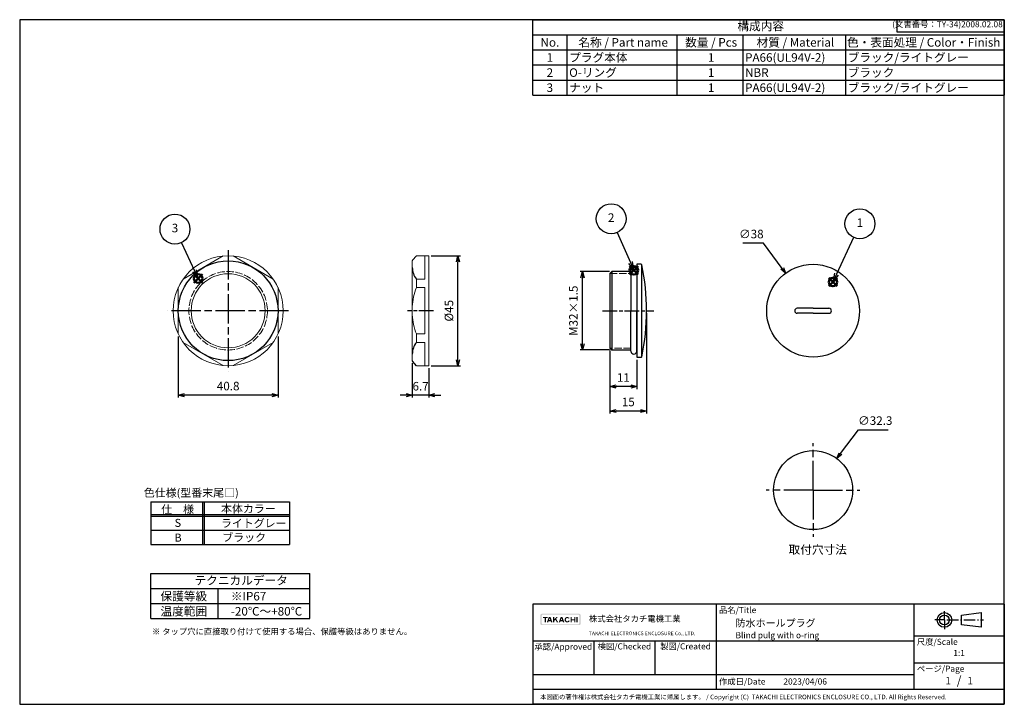
# Model space of a CAD drawing. Units: millimetres. Extents: x 0 to 403, y 0 to 280.
import ezdxf
from ezdxf.enums import TextEntityAlignment as Align

# ---------------------------------------------------------------- set-up
doc = ezdxf.new("R2010")
doc.units = ezdxf.units.MM
for name, pattern in [('AM_ISO02W050x2', [3.75, 3, -0.75]), ('AM_ISO08W050', [18, 12, -1.5, 3, -1.5]), ('AM_ISO08W050x2', [9, 6, -0.75, 1.5, -0.75]), ('gen7a', [6.875, 4.75, -0.875, 0.375, -0.875])]:
    doc.linetypes.add(name, pattern=pattern)
for name, color, linetype in [('7A', 4, 'gen7a'), ('KLIN', 1, 'Continuous'), ('RAHM2', 1, 'Continuous')]:
    doc.layers.add(name, color=color, linetype=linetype)
doc.layers.add('AM_12', color=7, linetype='Continuous', lineweight=50, plot=False)
for name, color, linetype, lineweight in [('AM_5', 3, 'Continuous', 25), ('AM_7', 4, 'AM_ISO08W050', 25), ('AM_8', 1, 'Continuous', 25), ('TK1', 7, 'Continuous', 25), ('TK10', 7, 'AM_ISO02W050x2', 13), ('TK2', 2, 'Continuous', 25), ('TK3', 5, 'Continuous', 25), ('ﾅｯﾄ', 2, 'Continuous', 25), ('ﾅｯﾄ0', 2, 'AM_ISO02W050x2', 13)]:
    doc.layers.add(name, color=color, linetype=linetype, lineweight=lineweight)
doc.styles.add('ACISOTS', font='isocp.shx', dxfattribs={"height": 1, "bigfont": 'extfont.shx'})
doc.styles.get("Standard").update_dxf_attribs({"font": 'ISOCP.SHX', "bigfont": 'EXTFONT.SHX'})
doc.styles.add('takachi1', font='MS PGothic.ttf', dxfattribs={"height": 2.5})
doc.dimstyles.new('AM_ISO$0', dxfattribs={"dimtxt": 3.5, "dimasz": 2.5, "dimexe": 1, "dimexo": 1, "dimgap": 1.5, "dimtad": 1, "dimdsep": 46, "dimtxsty": 'STANDARD', "dimblk": 'OPEN30', "dimcen": 0, "dimclrd": 3, "dimclre": 3, "dimclrt": 2, "dimadec": 0, "dimazin": 2, "dimtp": 0.1, "dimtm": 0.1, "dimtfac": 0.71, "dimtmove": 0, "dimatfit": 3, "dimldrblk": 'OPEN30', "dimfxl": 1, "dimlwd": -1, "dimlwe": -1, "dimarcsym": 0})
doc.dimstyles.new('AM_ISO$3', dxfattribs={"dimtxt": 3.5, "dimasz": 2.5, "dimexe": 1, "dimexo": 1, "dimgap": 1.5, "dimtad": 1, "dimtoh": 1, "dimdsep": 46, "dimtxsty": 'STANDARD', "dimblk": 'OPEN30', "dimcen": 0, "dimclrd": 3, "dimclre": 3, "dimclrt": 2, "dimadec": 0, "dimazin": 2, "dimtp": 0.1, "dimtm": 0.1, "dimtfac": 0.71, "dimtofl": 0, "dimtmove": 0, "dimatfit": 0, "dimldrblk": 'OPEN30', "dimfxl": 1, "dimlwd": -1, "dimlwe": -1, "dimarcsym": 0})

# ---------------------------------------------------------------- blocks, each defined once
blk = doc.blocks.new('TK-A3')
for p, q in [((359, 280), (359, 275)), ((359, 275), (403, 275))]:
    blk.add_line(p, q)
blk.add_lwpolyline([(0, 0), (403, 0), (403, 280), (0, 280.0000000000001)], close=True)
at = {"insert": (402.3592953827349, 276.108542987227), "char_height": 2.5, "width": 43.07840397728298, "attachment_point": 9}
blk.add_mtext('(文書番号：TY-34)2008.02.08', dxfattribs=at)
blk = doc.blocks.new('A$C0FAF06CF')
at = {"layer": 'AM_8'}
h = blk.add_hatch(color=1, dxfattribs=at)
edge = h.paths.add_edge_path()
edge.add_line((-8.013599999999968, -2.41150000000041), (8.013600000000068, -2.411500000000414))
edge.add_arc((8.013600000000054, -1.773380000000512), 0.6381199999999012, 270, 360)
edge.add_line((8.651719999999955, -1.773380000000512), (8.651719999999967, 1.773379999999486))
edge.add_arc((8.013600000000025, 1.773379999999429), 0.638119999999958, 5.1039e-12, 90.00000000000126)
edge.add_line((8.013599999999997, 2.41149999999939), (-8.013599999999997, 2.411499999999387))
edge.add_arc((-8.013600000000025, 1.773379999999436), 0.638119999999951, 89.99999999999682, 179.9999999999955)
edge.add_line((-8.651719999999983, 1.773379999999486), (-8.651719999999983, -1.773380000000505))
edge.add_arc((-8.013600000000025, -1.773380000000457), 0.638119999999951, 180.0000000000043, 270.0000000000045)
edge = h.paths.add_edge_path(flags=16)
edge.add_line((-7.47193999999996, 2.092439999999486), (7.471940000000017, 2.092439999999479))
edge.add_arc((7.471940000000046, 1.550779999999479), 0.5416600000000003, 7.958078640513122e-13, 90.00000000000148, ccw=False)
edge.add_line((8.013600000000025, 1.550779999999486), (8.013600000000025, -1.550780000000505))
edge.add_arc((7.471940000000017, -1.550780000000502), 0.5416600000000074, 270, 359.99999999999966, ccw=False)
edge.add_line((7.471940000000017, -2.092440000000506), (-7.47193999999996, -2.092440000000513))
edge.add_arc((-7.47193999999996, -1.550780000000505), 0.5416600000000074, 180, 270, ccw=False)
edge.add_line((-8.013599999999968, -1.550780000000505), (-8.013599999999968, 1.550779999999486))
edge.add_arc((-7.47193999999996, 1.550779999999486), 0.5416600000000003, 90, 180, ccw=False)
for points in [[(-5.453699999999969, 0.5935999999994924), (-5.453699999999969, 1.038799999999492), (-7.531299999999987, 1.038799999999492), (-7.531299999999987, 0.5935999999994924), (-6.759619999999983, 0.5935999999994924), (-6.759619999999983, -1.224300000000516), (-6.225379999999972, -1.224300000000516), (-6.225379999999972, 0.5935999999994924)], [(-3.146079999999983, 1.038799999999492), (-3.146079999999983, -1.224300000000516), (-2.671199999999942, -1.224300000000516), (-2.671199999999942, -0.6184186206901412), (-2.193432261217481, -0.1027759420753025), (-1.520149446800417, -1.224300000000516), (-0.9571799999999939, -1.224300000000516), (-1.851807874889658, 0.2659306476478651), (-1.135707252964408, 1.038799999999492), (-1.788279380580377, 1.038799999999492), (-2.671199999999942, 0.085886028951558), (-2.671199999999942, 1.038799999999492)], [(4.304715008555604, 1.038799999999492), (4.304715008555604, -1.224300000000516), (4.775885008555576, -1.224300000000516), (4.775885008555576, -0.315350000000512), (5.829525008555606, -0.315350000000512), (5.829525008555606, -1.224300000000516), (6.300695008555578, -1.224300000000516), (6.300695008555578, 1.038799999999492), (5.829525008555606, 1.038799999999492), (5.829525008555606, 0.1298499999994878), (4.775885008555576, 0.1298499999994878), (4.775885008555576, 1.038799999999492)], [(7.280135008555589, -1.224300000000516), (7.280135008555589, 1.038799999999492), (6.805255008555604, 1.038799999999492), (6.805255008555604, -1.224300000000516)]]:
    blk.add_hatch(color=1, dxfattribs=at).paths.add_polyline_path(points)
h = blk.add_hatch(color=1, dxfattribs=at)
h.paths.add_polyline_path([(-5.264049114754044, -1.224300000000516), (-5.084217508196672, -0.734580000000511), (-4.161102491803262, -0.734580000000511), (-3.981270885245876, -1.224300000000516), (-3.420619999999971, -1.224300000000516), (-4.251659999999958, 1.038799999999492), (-4.993659999999977, 1.038799999999492), (-5.82469999999995, -1.224300000000516)])
h.paths.add_polyline_path([(-4.332759934426206, -0.2671200000005083), (-4.912560065573728, -0.2671200000005083), (-4.622659999999967, 0.5223399999994971)], flags=16)
h = blk.add_hatch(color=1, dxfattribs=at)
h.paths.add_polyline_path([(-0.1961891147540484, -1.224300000000516), (-0.0163575081966769, -0.734580000000511), (0.9067575081967476, -0.734580000000511), (1.086589114754119, -1.224300000000516), (1.64724000000001, -1.224300000000516), (0.8162000000000375, 1.038799999999492), (0.0742000000000189, 1.038799999999492), (-0.7568399999999543, -1.224300000000516)])
h.paths.add_polyline_path([(0.7351000655737892, -0.2671200000005083), (0.1552999344262673, -0.2671200000005083), (0.4452000000000283, 0.5223399999994971)], flags=16)
h = blk.add_hatch(color=1, dxfattribs=at)
edge = h.paths.add_edge_path()
edge.add_ellipse((2.878960000000006, -0.0927500000005264), major_axis=(0, 0.7271600000000495), ratio=0.8673469387754511, start_angle=308.5505407908052, end_angle=246.5820184016549)
edge.add_line((3.469375036740871, -0.3484654247793539), (3.94113500855559, -0.5527900000005097))
edge.add_arc((2.878960000000006, -0.0927500000005122), 1.157520000000026, 38.550540790803325, 336.58201840165333, ccw=False)
edge.add_line((3.784208621486186, 0.6286219454599618), (3.397792961318373, 0.3206961337928842))
blk = doc.blocks.new('TK-仕様書(和英併記)_221115')
for p, q in [((0, 41), (-193, 41)), ((-193, 41), (-193, 0)), ((-118, 41), (-118, 6)), ((-37, 41), (-37, 6)), ((0, 41), (0, 0)), ((-17.5, 36.5), (-9.5, 37.5)), ((-17.5, 32.5), (-17.5, 36.5)), ((-9.5, 37.5), (-9.5, 31.5)), ((-9.5, 31.5), (-17.5, 32.5)), ((-193, 25.99999999999994), (-37, 25.99999999999994)), ((-168.0000000000001, 25.99999999999994), (-168, 12)), ((-143.0000000000001, 25.99999999999994), (-143.0000000000001, 12)), ((-37, 28), (0, 28)), ((-37, 17), (0, 17)), ((-37.00000000000012, 12), (-193, 11.99999999999999)), ((0, 6), (-193, 6)), ((0, 0), (-193, 0))]:
    blk.add_line(p, q)
for radius in [3, 2]:
    blk.add_circle((-24.5, 34.5), radius)
at = {"layer": '7A'}
for p, q in [((-24.5, 34.5), (-24.5, 38.07478664473149)), ((-24.5, 34.5), (-28.5, 34.5)), ((-24.5, 34.5), (-24.5, 30.78991724228479)), ((-23.5, 34.5), (-8.5, 34.5))]:
    blk.add_line(p, q, dxfattribs=at)
at = {"xscale": 0.9599999999999999, "yscale": 0.9599999999999999, "zscale": 0.9599999999999999}
blk.add_blockref('A$C0FAF06CF', (-181.6455717699872, 34.68781725888325), dxfattribs=at)
at = {"attachment_point": 4}
for s, insert, char_height, width in [('{\\fMS PGothic|b0|i0|c128|p50;株式会社タカチ電機工業}', (-170, 35), 2.5, 45.82642997810501), ('{\\fArial|b0|i0|c128|p34;TAKACHI ELECTRONICS ENCLOSURE Co., LTD.}', (-170, 29), 1.5, 47.81805962271846)]:
    blk.add_mtext(s, dxfattribs=dict(at, insert=insert, char_height=char_height, width=width))
at = {"insert": (-190, 3), "char_height": 1.9, "attachment_point": 4}
blk.add_mtext_dynamic_manual_height_columns('{\\fMS PGothic|b0|i0|c128|p50;本図面の著作権は株式会社タカチ電機工業に帰属します。\\fMS PGothic|b0|i0|c0|p50; / Copyright (C)\\~ TAKACHI ELECTRONICS \\fMS PGothic|b0|i0|c128|p50;ENCLOSURE CO., LTD. All Rights Reserved.}', width=170.5389916538464, gutter_width=15, heights=[0], dxfattribs=at)
for tag, height, p in [('品名', 3, (-110, 33.24999999999994)), ('TITLE', 2.5, (-110, 28.24999999999994)), ('型番', 3, (-110, 16.8380177036398))]:
    blk.add_attdef(tag, text='', height=height).set_placement(p, align=Align.MIDDLE_LEFT)
for tag, height, p in [('GEN-TITLE-SCA', 2.5, (-18.5, 20.65051770363984)), ('承認', 2.5, (-180.7195176573868, 16.8380177036398)), ('検図', 2.5, (-155.5000000000001, 16.8380177036398)), ('製図', 2.5, (-130.5000000000001, 16.8380177036398)), ('部品サイズ', 2.5, (-155.5, 9)), ('GEN-TITLE-DAT', 2.5, (-81.5, 9)), ('ページNO.', 3, (-23, 9.29271309525528)), ('総ページ数', 3, (-14, 9.29271309525528))]:
    blk.add_attdef(tag, text='', height=height).set_placement(p, align=Align.MIDDLE)
at = {"layer": 'RAHM2', "char_height": 2.5}
for s, insert, width, attachment_point in [('品名/Title', (-116.8002551371314, 39.80103540727967), 90, 1), ('承認/Approved', (-180.5000000000001, 24.8010354072796), 22.21535073038012, 2), ('検図/Checked', (-155.5, 24.92584712714764), 19.85268515870859, 2), ('製図/Created', (-130.5, 24.95800561859733), 19.44564691649168, 2), ('尺度/Scale', (-35.80025513713144, 26.80103540727967), 20, 1), ('ページ/Page', (-35.80025513713144, 15.80103540727967), 20, 1), ('作成日/Date', (-116.8002551371314, 9), 17.84866863742184, 4)]:
    blk.add_mtext(s, dxfattribs=dict(at, insert=insert, width=width, attachment_point=attachment_point))
at = {"layer": 'RAHM2', "color": 0, "insert": (-18.5, 9.29271309525528), "char_height": 3.5, "width": 4.469919821818734, "attachment_point": 5}
blk.add_mtext('/', dxfattribs=at)
blk = doc.blocks.new('RM色仕様')
at = {"color": 7}
for p, q in [((1.8e-15, 6.946874999999977), (22.7, 6.946875000000005)), ((1.8e-15, 6.946874999999977), (1.8e-15, 0)), ((22.7, 6.946874999999977), (22.7, 0)), ((1.8e-15, 0), (22.7, -2.13e-14))]:
    blk.add_line(p, q, dxfattribs=at)
at = {"color": 1}
for p, q in [((8.450000000000003, 6.946874999999977), (8.450000000000003, 0)), ((8.700000000000003, 6.946874999999977), (8.700000000000003, 0)), ((1.8e-15, 4.881249999999994), (22.7, 4.881249999999994)), ((1.8e-15, 4.631249999999994), (22.7, 4.631249999999994)), ((1.8e-15, 2.315624999999982), (22.7, 2.315625000000004))]:
    blk.add_line(p, q, dxfattribs=at)
at = {"color": 2, "insert": (6.601323151524712, 8.287287745049746), "char_height": 1.3125, "attachment_point": 5, "style": 'ACISOTS'}
blk.add_mtext('色仕様(型番末尾□)', dxfattribs=at)
at = {"color": 2, "char_height": 1.3125, "style": 'ACISOTS'}
for s, insert, width, attachment_point in [('仕\u3000様', (4.362499933093904, 6.394372848905277), 21.04218945271023, 2), ('本体カラー', (15.95552173275634, 6.509059375370227), 21.825, 2), ('S', (4.40076054063581, 4.177098352371103), 4.949999999999999, 2), ('ライトグレー', (11.46076023646636, 4.125), 21.825, 1), ('B', (4.439021148177807, 1.768679731985457), 4.949999999999999, 2), ('ブラック', (11.68036101880371, 1.809375000000017), 13.03307646144117, 1)]:
    blk.add_mtext(s, dxfattribs=dict(at, insert=insert, width=width, attachment_point=attachment_point))
blk = doc.blocks.new('*S27')
at = {"layer": 'AM_12', "color": 4}
for p, q in [((162.4507779040142, 176.7850867716236), (165.9507779040142, 180.2850867716236)), ((162.4507779040142, 180.2850867716236), (165.9507779040142, 176.7850867716236))]:
    blk.add_line(p, q, dxfattribs=at)
blk.add_circle((164.2007779040143, 178.5350867716236), 1.75, dxfattribs=at)
blk = doc.blocks.new('*S28')
at = {"layer": 'AM_5'}
blk.add_line((172.6630447748086, 196.7940782143178), (165.6725035544844, 181.7106219406539), dxfattribs=at)
at = {"layer": 'AM_5', "linetype": 'Continuous'}
for p, q in [((164.8216214781262, 182.1049696365996), (164.2007779040143, 178.5350867716236)), ((165.6725035544844, 181.7106219406539), (164.2007779040143, 178.5350867716236)), ((164.2007779040143, 178.5350867716236), (166.5233856308425, 181.3162742447082))]:
    blk.add_line(p, q, dxfattribs=at)
at = {"layer": 'AM_5', "color": 3}
blk.add_circle((175.2385646631314, 202.3512647601208), 6.125, dxfattribs=at)
at = {"layer": 'AM_5', "color": 7, "insert": (175.2385646631314, 202.3512647601208), "char_height": 3.5, "attachment_point": 5, "style": 'ACISOTS'}
blk.add_mtext('1', dxfattribs=at)
blk = doc.blocks.new('*S29')
at = {"layer": 'AM_12', "color": 4}
for p, q in [((121.8135326064134, 179.5192718724937), (125.3135326064134, 183.0192718724937)), ((121.8135326064134, 183.0192718724937), (125.3135326064134, 179.5192718724937))]:
    blk.add_line(p, q, dxfattribs=at)
blk.add_circle((123.5635326064134, 181.2692718724937), 1.75, dxfattribs=at)
blk = doc.blocks.new('*S30')
at = {"layer": 'AM_5'}
blk.add_line((116.737422285373, 196.7470810584821), (122.1511962831345, 184.4716625591445), dxfattribs=at)
at = {"layer": 'AM_5', "linetype": 'Continuous'}
for p, q in [((121.293118292583, 184.0932281853143), (123.5635326064134, 181.2692718724937)), ((122.1511962831345, 184.4716625591445), (123.5635326064134, 181.2692718724937)), ((123.5635326064134, 181.2692718724937), (123.0092742736861, 184.8500969329746))]:
    blk.add_line(p, q, dxfattribs=at)
at = {"layer": 'AM_5', "color": 3}
blk.add_circle((114.2658337196351, 202.3512647601208), 6.125, dxfattribs=at)
at = {"layer": 'AM_5', "color": 7, "insert": (114.2658337196351, 202.3512647601208), "char_height": 3.5, "attachment_point": 5, "style": 'ACISOTS'}
blk.add_mtext('2', dxfattribs=at)
blk = doc.blocks.new('*S31')
at = {"layer": 'AM_12', "color": 4}
for p, q in [((20.62828580191013, 180.4211775834982), (24.12828580191013, 183.9211775834982)), ((20.62828580191013, 183.9211775834982), (24.12828580191013, 180.4211775834982))]:
    blk.add_line(p, q, dxfattribs=at)
blk.add_circle((22.37828580191012, 182.1711775834982), 1.75, dxfattribs=at)
blk = doc.blocks.new('*S32')
at = {"layer": 'AM_5'}
blk.add_line((15.47669154698767, 196.8110373277918), (20.88582802915703, 185.3370218305434), dxfattribs=at)
at = {"layer": 'AM_5', "linetype": 'Continuous'}
for p, q in [((22.37828580191012, 182.1711775834982), (21.73411343081894, 185.7369246818618)), ((20.03754262749512, 184.937118979225), (22.37828580191012, 182.1711775834982)), ((20.88582802915703, 185.3370218305434), (22.37828580191012, 182.1711775834982))]:
    blk.add_line(p, q, dxfattribs=at)
at = {"layer": 'AM_5', "color": 3}
blk.add_circle((12.86489044466975, 202.3512647601208), 6.125, dxfattribs=at)
at = {"layer": 'AM_5', "color": 7, "insert": (12.86489044466975, 202.3512647601208), "char_height": 3.5, "attachment_point": 5, "style": 'ACISOTS'}
blk.add_mtext('3', dxfattribs=at)
blk = doc.blocks.new('_Open30')
at = {"color": 0, "linetype": 'ByBlock', "lineweight": -2}
for p, q in [((-1, 0.26794919), (0, 0)), ((0, 0), (-1, -0.26794919)), ((0, 0), (-1, 0))]:
    blk.add_line(p, q, dxfattribs=at)
blk = doc.blocks.new('*D39')
at = {"layer": 'AM_5', "color": 3}
for p, q in [((168.3933238746629, 183.4542282279387), (180.3933238746634, 183.4542282279387)), ((179.3933238746634, 140.9542282279387), (179.3933238746634, 180.9542282279387)), ((168.3933238746629, 138.4542282279387), (180.3933238746634, 138.4542282279387))]:
    blk.add_line(p, q, dxfattribs=at)
at = {"layer": 'Defpoints', "color": 0}
for p in [(167.3933238746629, 183.4542282279387), (179.3933238746634, 183.4542282279387), (167.3933238746629, 138.4542282279387)]:
    blk.add_point(p, dxfattribs=at)
at = {"layer": 'AM_5', "color": 3, "xscale": 2.5, "yscale": 2.5, "zscale": 2.5}
for p, rotation in [((179.3933238746634, 183.4542282279387), 90), ((179.3933238746634, 138.4542282279387), 270)]:
    blk.add_blockref('_Open30', p, dxfattribs=dict(at, rotation=rotation))
at = {"layer": 'AM_5', "color": 2, "insert": (176.1433238746634, 160.9542282279386), "char_height": 3.5, "attachment_point": 5, "rotation": 90}
blk.add_mtext('%%C45', dxfattribs=at)
blk = doc.blocks.new('*D40')
at = {"layer": 'AM_5', "color": 3}
for p, q in [((160.693323874663, 139.5542282279403), (160.693323874663, 125.4542282279386)), ((167.3933238746629, 137.4542282279386), (167.3933238746629, 125.4542282279386)), ((158.193323874663, 126.4542282279386), (155.693323874663, 126.4542282279386)), ((167.3933238746629, 126.4542282279386), (160.693323874663, 126.4542282279386)), ((169.8933238746629, 126.4542282279386), (172.3933238746629, 126.4542282279386))]:
    blk.add_line(p, q, dxfattribs=at)
at = {"layer": 'Defpoints', "color": 0}
for p in [(160.693323874663, 140.5542282279403), (167.3933238746629, 138.4542282279386), (160.693323874663, 126.4542282279386)]:
    blk.add_point(p, dxfattribs=at)
at = {"layer": 'AM_5', "color": 3, "xscale": 2.5, "yscale": 2.5, "zscale": 2.5}
blk.add_blockref('_Open30', (160.693323874663, 126.4542282279386), dxfattribs=at)
at = {"layer": 'AM_5', "color": 3, "xscale": 2.5, "yscale": 2.5, "zscale": 2.5, "rotation": 180}
blk.add_blockref('_Open30', (167.3933238746629, 126.4542282279386), dxfattribs=at)
at = {"layer": 'AM_5', "color": 2, "insert": (164.0947075717993, 129.6364297155629), "char_height": 3.5, "attachment_point": 5}
blk.add_mtext('6.7', dxfattribs=at)
blk = doc.blocks.new('*D41')
at = {"layer": 'AM_5', "color": 3}
for p, q in [((64.92824488758703, 150.4626530162046), (64.92824488758703, 125.4542272279386)), ((105.7282448875868, 150.4626530162046), (105.7282448875868, 125.4542272279386)), ((103.2282448875868, 126.4542272279386), (67.42824488758703, 126.4542272279386))]:
    blk.add_line(p, q, dxfattribs=at)
at = {"layer": 'Defpoints', "color": 0}
for p in [(64.92824488758703, 151.4626530162046), (105.7282448875868, 151.4626530162046), (64.92824488758703, 126.4542272279386)]:
    blk.add_point(p, dxfattribs=at)
at = {"layer": 'AM_5', "color": 3, "xscale": 2.5, "yscale": 2.5, "zscale": 2.5, "rotation": 180}
blk.add_blockref('_Open30', (64.92824488758703, 126.4542272279386), dxfattribs=at)
at = {"layer": 'AM_5', "color": 3, "xscale": 2.5, "yscale": 2.5, "zscale": 2.5}
blk.add_blockref('_Open30', (105.7282448875868, 126.4542272279386), dxfattribs=at)
at = {"layer": 'AM_5', "color": 2, "insert": (85.32824488758695, 129.7042272279386), "char_height": 3.5, "attachment_point": 5}
blk.add_mtext('40.8', dxfattribs=at)
blk = doc.blocks.new('*D43')
at = {"layer": 'AM_5', "color": 3}
for p, q in [((241.3493826458192, 176.9542282279387), (229.3493826458208, 176.9542282279387)), ((230.3493826458208, 147.4542282279387), (230.3493826458208, 174.4542282279387)), ((241.3493826458192, 144.9542282279387), (229.3493826458208, 144.9542282279387))]:
    blk.add_line(p, q, dxfattribs=at)
at = {"layer": 'Defpoints', "color": 0}
for p in [(230.3493826458208, 176.9542282279387), (242.3493826458192, 176.9542282279387), (242.3493826458192, 144.9542282279387)]:
    blk.add_point(p, dxfattribs=at)
at = {"layer": 'AM_5', "color": 3, "xscale": 2.5, "yscale": 2.5, "zscale": 2.5}
for p, rotation in [((230.3493826458208, 176.9542282279387), 90), ((230.3493826458208, 144.9542282279387), 270)]:
    blk.add_blockref('_Open30', p, dxfattribs=dict(at, rotation=rotation))
at = {"layer": 'AM_5', "color": 2, "insert": (227.0990381576318, 160.9542282279386), "char_height": 3.5, "attachment_point": 5, "rotation": 90}
blk.add_mtext('M32×1.5', dxfattribs=at)
blk = doc.blocks.new('*D44')
at = {"layer": 'AM_5', "color": 3}
for p, q in [((241.5993826458191, 144.7042282279386), (241.5993826458191, 128.9542282279386)), ((252.5993826458191, 140.9542282279386), (252.5993826458191, 128.9542282279386)), ((250.0993826458191, 129.9542282279386), (244.0993826458191, 129.9542282279386))]:
    blk.add_line(p, q, dxfattribs=at)
at = {"layer": 'Defpoints', "color": 0}
for p in [(241.5993826458191, 145.7042282279386), (252.5993826458191, 141.9542282279386), (241.5993826458191, 129.9542282279386)]:
    blk.add_point(p, dxfattribs=at)
at = {"layer": 'AM_5', "color": 3, "xscale": 2.5, "yscale": 2.5, "zscale": 2.5, "rotation": 180}
blk.add_blockref('_Open30', (241.5993826458191, 129.9542282279386), dxfattribs=at)
at = {"layer": 'AM_5', "color": 3, "xscale": 2.5, "yscale": 2.5, "zscale": 2.5}
blk.add_blockref('_Open30', (252.5993826458191, 129.9542282279386), dxfattribs=at)
at = {"layer": 'AM_5', "color": 2, "insert": (247.0993826458191, 133.2042282279386), "char_height": 3.5, "attachment_point": 5}
blk.add_mtext('11', dxfattribs=at)
blk = doc.blocks.new('*D45')
at = {"layer": 'AM_5', "color": 3}
for p, q in [((256.5993826458191, 159.9542282279386), (256.5993826458191, 118.9542282279385)), ((241.5993826458191, 144.7042282279386), (241.5993826458191, 118.9542282279385)), ((254.0993826458191, 119.9542282279384), (244.0993826458191, 119.9542282279384))]:
    blk.add_line(p, q, dxfattribs=at)
at = {"layer": 'Defpoints', "color": 0}
for p in [(256.5993826458191, 160.9542282279386), (241.5993826458191, 145.7042282279386), (241.5993826458191, 119.9542282279384)]:
    blk.add_point(p, dxfattribs=at)
at = {"layer": 'AM_5', "color": 3, "xscale": 2.5, "yscale": 2.5, "zscale": 2.5, "rotation": 180}
blk.add_blockref('_Open30', (241.5993826458191, 119.9542282279384), dxfattribs=at)
at = {"layer": 'AM_5', "color": 3, "xscale": 2.5, "yscale": 2.5, "zscale": 2.5}
blk.add_blockref('_Open30', (256.5993826458191, 119.9542282279384), dxfattribs=at)
at = {"layer": 'AM_5', "color": 2, "insert": (249.0993826458191, 123.2042282279385), "char_height": 3.5, "attachment_point": 5}
blk.add_mtext('15', dxfattribs=at)
blk = doc.blocks.new('*D46')
at = {"layer": 'AM_5', "color": 3}
for p, q in [((304.453656903561, 188.6436592566188), (295.953656903561, 188.6436592566188)), ((312.0322245138341, 178.2983332391849), (304.453656903561, 188.6436592566188))]:
    blk.add_line(p, q, dxfattribs=at)
at = {"layer": 'Defpoints', "color": 0}
for p in [(313.509618718691, 176.2815768425284), (335.9660106325163, 145.6268796133487)]:
    blk.add_point(p, dxfattribs=at)
at = {"layer": 'AM_5', "color": 3, "xscale": 2.5, "yscale": 2.5, "zscale": 2.5, "rotation": 306.2249977056203}
blk.add_blockref('_Open30', (313.509618718691, 176.2815768425284), dxfattribs=at)
at = {"layer": 'AM_5', "color": 2, "insert": (299.4536569035609, 191.8936592566188), "char_height": 3.5, "attachment_point": 5}
blk.add_mtext('∅38', dxfattribs=at)
blk = doc.blocks.new('*D47')
at = {"layer": 'AM_5', "color": 3}
for p, q in [((335.9626235854389, 102.5106207394105), (343.3580291398092, 112.3233411360013)), ((343.3580291398092, 112.3233411360013), (355.5030038866399, 112.3233411360013))]:
    blk.add_line(p, q, dxfattribs=at)
at = {"layer": 'Defpoints', "color": 0}
for p in [(334.4579575117344, 100.5141288143974), (315.0176718394728, 74.7194531432272)]:
    blk.add_point(p, dxfattribs=at)
at = {"layer": 'AM_5', "color": 3, "xscale": 2.5, "yscale": 2.5, "zscale": 2.5, "rotation": 232.9963119130887}
blk.add_blockref('_Open30', (334.4579575117344, 100.5141288143974), dxfattribs=at)
at = {"layer": 'AM_5', "color": 2, "insert": (350.1805165132246, 115.5736856241903), "char_height": 3.5, "attachment_point": 5}
blk.add_mtext('∅32.3', dxfattribs=at)

msp = doc.modelspace()

# ---------------------------------------------------------------- linework, layer by layer
for p, q in [((53.72781681044019, 35.02969644892266), (53.72781681044019, 53.55469644892264)), ((53.72781681044019, 53.55469644892264), (118.7265199909593, 53.55469644892263)), ((118.7265199909593, 35.02969644892266), (118.7265199909593, 53.55469644892264)), ((53.72781681044019, 35.02969644892266), (118.7265199909593, 35.02969644892266))]:
    msp.add_line(p, q)
at = {"layer": 'AM_7'}
for p, q in [((85.32824488758695, 185.7145991813543), (85.32824488758695, 136.193857274523)), ((110.0886158410026, 160.9542282279386), (60.5678739341713, 160.9542282279386)), ((324.7378146756036, 87.61679097881222), (324.7378146756036, 106.7667909788122)), ((324.7378146756036, 87.61679097881222), (305.5878146756037, 87.61679097881222)), ((324.7378146756036, 87.61679097881222), (343.8878146756036, 87.61679097881222)), ((324.7378146756036, 87.61679097881222), (324.7378146756036, 68.46679097881221))]:
    msp.add_line(p, q, dxfattribs=at)
at = {"layer": 'AM_7', "linetype": 'AM_ISO08W050x2'}
for p, q in [((169.3933238746629, 160.9542282279386), (158.693323874663, 160.9542282279386)), ((238.5993826458191, 160.9542282279386), (259.5993826458191, 160.9542282279386))]:
    msp.add_line(p, q, dxfattribs=at)
at = {"layer": 'KLIN'}
for p, q in [((53.72781681044019, 47.37969644892269), (118.7265199909593, 47.3796964489226)), ((81.22781681044007, 35.02969644892266), (81.22781681044007, 47.37969644892269)), ((53.72781681044019, 41.20469644892262), (118.7265199909593, 41.20469644892255))]:
    msp.add_line(p, q, dxfattribs=at)
at = {"layer": 'TK1'}
for p, q in [((252.5993826458191, 179.9542282279386), (252.5993826458191, 141.9542282279386)), ((254.3967717147861, 179.9542282279386), (252.5993826458191, 179.9542282279386)), ((254.5993826458191, 142.0577741032922), (254.5993826458192, 179.850682352585)), ((242.3493826458191, 176.9542282279386), (241.5993826458191, 176.2042282279386)), ((241.5993826458191, 176.2042282279386), (241.5993826458191, 145.7042282279386)), ((242.3493826458191, 176.9542282279386), (242.3493826458191, 144.9542282279386)), ((250.1993826458191, 176.9542282279386), (242.3493826458191, 176.9542282279386)), ((324.7378146756036, 161.9542282279386), (318.2378146756037, 161.9542282279386)), ((324.7378146756036, 161.9542282279386), (331.2378146756036, 161.9542282279386)), ((324.7378146756036, 159.9542282279386), (318.2378146756037, 159.9542282279386)), ((324.7378146756036, 159.9542282279386), (331.2378146756036, 159.9542282279386)), ((241.5993826458191, 145.7042282279386), (242.3493826458191, 144.9542282279386)), ((242.3493826458191, 144.9542282279386), (250.1993826458191, 144.9542282279386)), ((252.5993826458191, 141.9542282279386), (254.3967717147861, 141.9542282279386))]:
    msp.add_line(p, q, dxfattribs=at)
for centre, radius in [((324.7378146756036, 160.9542282279386), 19), ((324.7378146756036, 87.61679097881222), 16.15)]:
    msp.add_circle(centre, radius, dxfattribs=at)
for centre, radius, start, end in [((254.3967717147861, 179.7042282279386), 0.25, 11.89061806539239, 90), ((165.349382645819, 160.9542282279386), 91.25000000000009, 348.1093819346091, 11.89061806539085), ((318.2378146756037, 160.9542282279386), 1, 90, 270), ((331.2378146756036, 160.9542282279386), 1, 270, 90), ((254.3967717147861, 142.2042282279386), 0.25, 270, 348.1093819346012)]:
    msp.add_arc(centre, radius, start, end, dxfattribs=at)
at = {"layer": 'TK10'}
for p, q in [((241.5993826458191, 176.2042282279386), (250.1993826458191, 176.2042282279386)), ((250.1993826458191, 145.7042282279386), (241.5993826458191, 145.7042282279386))]:
    msp.add_line(p, q, dxfattribs=at)
at = {"layer": 'TK2', "lineweight": 20}
for p, q in [((160.693323874663, 160.9542282279386), (160.6933238746631, 181.3542282279369)), ((162.3933238746628, 183.4542282279386), (167.3933238746629, 183.4542282279386)), ((165.7933238746629, 173.8753588592755), (165.7933238746629, 183.4542282279386)), ((167.3933238746629, 160.9542282279386), (167.3933238746629, 183.4542282279386)), ((162.3933238746628, 170.4458034396721), (162.3933238746628, 173.8753588592754)), ((162.3933238746628, 173.8753588592754), (165.7933238746629, 173.8753588592754)), ((160.693323874663, 170.9655967657566), (160.7036087761468, 170.9655967657566)), ((162.3933238746628, 170.4458034396721), (165.7933238746629, 170.4458034396722)), ((165.7933238746628, 160.9542282279386), (165.7933238746629, 170.4458034396721)), ((160.693323874663, 160.9542282279386), (160.6933238746631, 140.5542282279403)), ((165.7933238746628, 160.9542282279386), (165.7933238746629, 151.4626530162051)), ((167.3933238746629, 160.9542282279386), (167.3933238746629, 138.4542282279386)), ((160.693323874663, 150.9428596901206), (160.7036087761468, 150.9428596901206)), ((162.3933238746628, 151.4626530162051), (162.3933238746628, 148.0330975966018)), ((162.3933238746628, 151.4626530162051), (165.7933238746629, 151.462653016205)), ((162.3933238746628, 148.0330975966018), (165.7933238746629, 148.0330975966018)), ((165.7933238746629, 148.0330975966017), (165.7933238746629, 138.4542282279386)), ((162.3933238746628, 138.4542282279386), (167.3933238746629, 138.4542282279386))]:
    msp.add_line(p, q, dxfattribs=at)
at = {"layer": 'TK2'}
for p, q in [((162.3933238746628, 183.4542282279386), (160.7603111727707, 181.6042282279367)), ((162.3933238746628, 138.4542282279386), (160.7603111727707, 140.3042282279406))]:
    msp.add_line(p, q, dxfattribs=at)
msp.add_circle((85.32824488758867, 160.9542282279386), 20.39999999999829, dxfattribs=at)
at = {"layer": 'TK2', "lineweight": 20}
for centre, radius, start, end in [((161.1933238746631, 181.3542282279369), 0.5, 150.0000000000325, 179.9999999999998), ((183.7930326046916, 161.7247790745771), 23.10852223113045, 157.8276278418979, 177.7431313968358), ((183.7930326046916, 160.1836773813002), 23.10852223113045, 182.256868603165, 202.1723721581031), ((161.1933238746631, 140.5542282279403), 0.5, 180, 209.9999999999665)]:
    msp.add_arc(centre, radius, start, end, dxfattribs=at)
at = {"layer": 'TK2'}
for centre, start, end in [((168.2894355005518, 178.664793543607), 179.6707834237018, 219.0870916416255), ((168.2894355005518, 143.2436629122702), 140.9129083583752, 180.3292165762987)]:
    msp.add_arc(centre, 7.596237022396122, start, end, dxfattribs=at)
at = {"layer": 'TK3', "color": 1}
for p, q in [((210, 280), (403, 280)), ((210, 273.825), (403, 273.825)), ((224, 273.825), (224, 267.65)), ((269, 273.825), (269, 267.65)), ((296, 273.825), (296, 267.65)), ((338, 273.825), (338, 267.65)), ((210, 267.65), (403, 267.65)), ((224, 267.65), (224, 261.475)), ((269, 267.65), (269, 261.475)), ((296, 267.65), (296, 261.475)), ((338, 267.65), (338, 261.475)), ((210, 261.475), (403, 261.475)), ((224, 261.475), (224, 255.3)), ((269, 261.475), (269, 255.3)), ((296, 261.475), (296, 255.3)), ((338, 261.475), (338, 255.3)), ((210, 255.3), (403, 255.3)), ((224, 255.3), (224, 249.125)), ((269, 255.3), (269, 249.125)), ((296, 255.3), (296, 249.125)), ((338, 255.3), (338, 249.125))]:
    msp.add_line(p, q, dxfattribs=at)
at = {"layer": 'TK3', "color": 7}
for p, q in [((210, 249.125), (210, 280)), ((210, 280), (403, 280)), ((403, 280), (403, 249.125)), ((210, 249.125), (403, 249.125))]:
    msp.add_line(p, q, dxfattribs=at)
at = {"layer": 'TK3'}
for p, q in [((250.1993826458191, 177.5042282279386), (250.1993826458191, 160.9542282279386)), ((252.5993826458191, 177.5042282279386), (252.5993826458191, 160.9542282279386)), ((250.1993826458191, 144.4042282279386), (250.1993826458191, 160.9542282279386)), ((252.5993826458191, 144.4042282279386), (252.5993826458191, 160.9542282279386))]:
    msp.add_line(p, q, dxfattribs=at)
for centre, start, end in [((251.3993826458191, 177.5042282279386), 0, 180), ((251.3993826458191, 144.4042282279386), 180, 0)]:
    msp.add_arc(centre, 1.199999999999988, start, end, dxfattribs=at)
at = {"layer": 'ﾅｯﾄ', "lineweight": 20}
for p, q in [((66.90829963229564, 173.8753588592754), (83.34819014287736, 183.3669340710079)), ((103.7481901428782, 173.8753588592754), (87.30829963229654, 183.3669340710079)), ((64.92824488758703, 151.4626530162046), (64.92824488758683, 170.4458034396722)), ((105.7282448875868, 151.4626530162046), (105.728244887587, 170.4458034396722)), ((66.90829963229564, 148.0330975966018), (83.34819014287736, 138.5415223848693)), ((103.7481901428782, 148.0330975966018), (87.30829963229654, 138.5415223848693))]:
    msp.add_line(p, q, dxfattribs=at)
for radius in [22.5, 15.14999999999998]:
    msp.add_circle((85.32824488758695, 160.9542282279386), radius, dxfattribs=at)
at = {"layer": 'ﾅｯﾄ0'}
msp.add_circle((85.32824488758695, 160.9542282279386), 16.06616216370963, dxfattribs=at)

# ---------------------------------------------------------------- block references
at = {"xscale": 2.5, "yscale": 2.5, "zscale": 2.5}
msp.add_blockref('RM色仕様', (53.72781681044019, 65.391977628001), dxfattribs=at)
at = {"lineweight": 0}
msp.add_blockref('TK-仕様書(和英併記)_221115', (403, 0), dxfattribs=at).add_auto_attribs({'品名': '防水ホールプラグ', 'TITLE': 'Blind pulg with o-ring', 'GEN-TITLE-DAT': '2023/04/06', 'GEN-TITLE-SCA': '1:1', 'ページNO.': '1', '総ページ数': '1'})
at = {"layer": 'AM_12'}
for name, p in [('*S29', (127.8358500394057, -3.757702233159307)), ('*S31', (50.69155908328252, -8.00629365683372)), ('*S27', (168.6758368800882, -5.8147309819918))]:
    msp.add_blockref(name, p, dxfattribs=at)
at = {"layer": 'AM_5'}
for name, p in [('*S30', (127.8358500394057, -3.757702233159307)), ('*S28', (168.6758368800882, -5.8147309819918)), ('*S32', (50.69155908328252, -8.00629365683372))]:
    msp.add_blockref(name, p, dxfattribs=at)
at = {"layer": 'TK1', "lineweight": 0}
msp.add_blockref('TK-A3', (0, 0), dxfattribs=at)

# ---------------------------------------------------------------- texts
at = {"insert": (54.14182373652147, 31.0334754894468), "char_height": 2.5, "attachment_point": 1, "style": 'takachi1'}
msp.add_mtext_dynamic_manual_height_columns('※ タップ穴に直接取り付けて使用する場合、保護等級はありません。', width=125.6882874405338, gutter_width=12.5, heights=[0], dxfattribs=at)
at = {"layer": 'TK3', "color": 2, "char_height": 3.5, "style": 'ACISOTS'}
for s, insert, width, attachment_point in [('構成内容', (303.3035529365204, 276.9125), 19.6, 5), ('No.', (217, 272.475), 13.2, 2), ('名称 / Part name', (247, 272.475), 48.2, 2), ('数量 / Pcs', (283, 272.475), 28.2, 2), ('材質 / Material', (317.5, 272.475), 53.2, 2), ('色・表面処理 / Color・Finish', (370, 272.475), 68.19999999999999, 2), ('1', (217, 266.3), 13.2, 2), ('プラグ本体', (224.9, 266.3), 48.2, 1), ('1', (283, 266.3), 28.2, 2), ('PA66(UL94V-2)', (296.9, 266.3), 53.2, 1), ('ブラック/ライトグレー', (338.9, 266.3), 68.19999999999999, 1), ('2', (217, 260.125), 13.2, 2), ('O-リング', (224.9, 260.125), 48.2, 1), ('1', (283, 260.125), 28.2, 2), ('NBR', (296.9, 260.125), 53.2, 1), ('ブラック', (338.9, 260.125), 68.19999999999999, 1), ('3', (217, 253.95), 13.2, 2), ('ナット', (224.9, 253.95), 48.2, 1), ('1', (283, 253.95), 28.2, 2), ('PA66(UL94V-2)', (296.9, 253.95), 53.2, 1), ('ブラック/ライトグレー', (338.9, 253.95), 68.19999999999999, 1)]:
    msp.add_mtext(s, dxfattribs=dict(at, insert=insert, width=width, attachment_point=attachment_point))
at = {"layer": 'ﾅｯﾄ', "color": 2, "char_height": 3.5, "attachment_point": 1, "style": 'ACISOTS'}
for s, insert, width in [('取付穴寸法', (314.6914747156663, 65.0196751010436), 84.10136691387865), ('テクニカルデータ', (71.55624213430544, 52.41285428643789), 67.9534722138836), ('保護等級', (57.6220052630294, 45.96039874772896), 67.9534722138836), ('※IP67', (86.4340576109101, 45.96039874772896), 67.9534722138836), ('温度範囲', (57.6220052630294, 39.78539874772901), 75.71620320776114), ('-20℃～+80℃', (86.4340576109101, 39.78539874772901), 67.9534722138836)]:
    msp.add_mtext(s, dxfattribs=dict(at, insert=insert, width=width))

# ---------------------------------------------------------------- dimensions: what is measured, and where the dimension line sits
at = {"layer": 'AM_5'}
for p1, p2, picture, middle in [((335.9660106325163, 145.6268796133487), (313.509618718691, 176.2815768425284), '*D46', (299.4536569035609, 188.6436592566188)), ((315.0176718394728, 74.7194531432272), (334.4579575117344, 100.5141288143974), '*D47', (350.1805165132246, 112.3233411360013))]:
    dim = msp.add_diameter_dim_2p(p1=p1, p2=p2, dimstyle='AM_ISO$3', dxfattribs=at)
    dim.commit()
    dim.dimension.update_dxf_attribs({"geometry": picture, "text_midpoint": middle, "dimtype": 163})
for base, p1, p2, text, picture, middle in [((179.3933238746634, 183.4542282279387), (167.3933238746629, 138.4542282279386), (167.3933238746629, 183.4542282279386), '%%C<>', '*D39', (176.1433238746634, 160.9542282279386)), ((230.3493826458208, 176.9542282279387), (242.3493826458191, 144.9542282279386), (242.3493826458191, 176.9542282279386), 'M<>×1.5', '*D43', (227.0990381576318, 160.9542282279386))]:
    dim = msp.add_linear_dim(base=base, p1=p1, p2=p2, angle=90.00000000000003, text=text, dimstyle='AM_ISO$0', override={"dimpost": ''}, dxfattribs=at)
    dim.commit()
    dim.dimension.update_dxf_attribs({"geometry": picture, "text_midpoint": middle})
for base, p1, p2, picture, middle in [((241.5993826458191, 119.9542282279384), (256.5993826458191, 160.9542282279386), (241.5993826458191, 145.7042282279386), '*D45', (249.0993826458191, 123.2042282279385)), ((64.92824488758703, 126.4542272279386), (105.7282448875868, 151.4626530162046), (64.92824488758703, 151.4626530162046), '*D41', (85.32824488758695, 129.7042272279386)), ((241.5993826458191, 129.9542282279386), (252.5993826458191, 141.9542282279386), (241.5993826458191, 145.7042282279386), '*D44', (247.0993826458191, 133.2042282279386))]:
    dim = msp.add_linear_dim(base=base, p1=p1, p2=p2, angle=1.132e-13, dimstyle='AM_ISO$0', dxfattribs=at)
    dim.commit()
    dim.dimension.update_dxf_attribs({"geometry": picture, "text_midpoint": middle})
dim = msp.add_linear_dim(base=(160.693323874663, 126.4542282279386), p1=(167.3933238746629, 138.4542282279386), p2=(160.693323874663, 140.5542282279403), angle=1.132e-13, dimstyle='AM_ISO$0', override={"dimtmove": 2}, dxfattribs=at)
dim.commit()
dim.dimension.update_dxf_attribs({"geometry": '*D40', "text_midpoint": (164.0947075717993, 129.6364297155629), "dimtype": 160})

doc.saveas('drawing.dxf')
